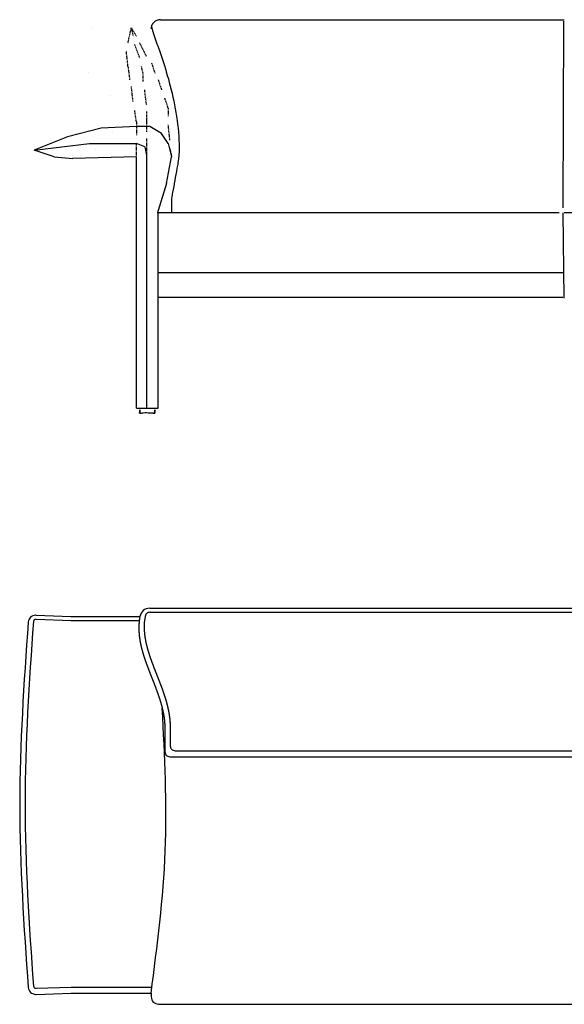
# Model space of a CAD drawing. Units: inches. Extents: x -4022 to 6060, y -2122 to 4386.
# Drawn here: x 2869 to 4038, y -2122 to -8 of the extents above; entities that cross this region are included whole.
import ezdxf

# ---------------------------------------------------------------- set-up
doc = ezdxf.new("R2010")
doc.units = ezdxf.units.IN
for name, pattern in [('AI_Linetype_294', [2, 1, -1]), ('AI_Linetype_295', [2, 1, -1]), ('AI_Linetype_296', [2, 1, -1]), ('AI_Linetype_297', [2, 1, -1]), ('AI_Linetype_298', [2, 1, -1]), ('AI_Linetype_299', [2, 1, -1]), ('AI_Linetype_300', [2, 1, -1]), ('AI_Linetype_301', [2, 1, -1]), ('AI_Linetype_302', [2, 1, -1]), ('AI_Linetype_303', [2, 1, -1]), ('AI_Linetype_304', [2, 1, -1]), ('AI_Linetype_305', [2, 1, -1]), ('AI_Linetype_306', [2, 1, -1]), ('AI_Linetype_307', [2, 1, -1]), ('AI_Linetype_308', [2, 1, -1]), ('AI_Linetype_309', [2, 1, -1]), ('AI_Linetype_310', [2, 1, -1]), ('AI_Linetype_311', [2, 1, -1]), ('AI_Linetype_312', [2, 1, -1]), ('AI_Linetype_313', [2, 1, -1]), ('AI_Linetype_314', [2, 1, -1]), ('AI_Linetype_315', [2, 1, -1]), ('AI_Linetype_316', [2, 1, -1]), ('AI_Linetype_317', [2, 1, -1]), ('AI_Linetype_318', [2, 1, -1]), ('AI_Linetype_319', [2, 1, -1]), ('AI_Linetype_320', [2, 1, -1]), ('AI_Linetype_321', [2, 1, -1])]:
    doc.linetypes.add(name, pattern=pattern)
for name, color, linetype in [('$DDT_AUDIT_GENERATED__1097_', 7, 'Continuous'), ('$DDT_AUDIT_GENERATED__10AB_', 7, 'Continuous'), ('$DDT_AUDIT_GENERATED__A9D_', 7, 'Continuous')]:
    doc.layers.add(name, color=color, linetype=linetype)

msp = doc.modelspace()

# ---------------------------------------------------------------- linework, layer by layer
at = {"layer": '$DDT_AUDIT_GENERATED__1097_', "color": 7, "linetype": 'Continuous'}
msp.add_open_spline([(3152.3, -22.5), (3153.1, -26.1), (3156.7, -41.6), (3170, -73), (3185.2, -122.5), (3201.3, -182.9), (3211.4, -248.2), (3212.4, -297.3), (3205.9, -331.5), (3202, -352.8), (3198.7, -374.1), (3195, -389.3), (3195.5, -401), (3195.3, -411.2), (3195.3, -418.8), (3195.3, -421.5)], degree=3, knots=[0, 0, 0, 0, 11.093557, 47.604508, 101.916742, 166.56286, 234.593883, 300.213241, 312.244457, 338.713131, 365.181806, 377.213022, 385.206105, 400.050401, 408.043484, 408.043484, 408.043484, 408.043484], dxfattribs=at)
at = {"layer": '$DDT_AUDIT_GENERATED__10AB_', "color": 7, "linetype": 'Continuous'}
for points in [[(2904.4, -1286.4), (2979.2, -1289.2)], [(2979.2, -1289.2), (3127.6, -1289.2)], [(3127.1, -1289.5), (3126.6, -1293.3)], [(3138.3, -1289), (3136.7, -1303.1)], [(3148.5, -1271.3), (4930, -1271.3)], [(3149, -1280), (4930.5, -1280)], [(2904.4, -1295.1), (2979.5, -1297.8)], [(2979.5, -1297.8), (3126.2, -1297.8)], [(3180.8, -1534.6), (3180.8, -1579.9)], [(3192.1, -1532.8), (3192.1, -1566.8)], [(3202.9, -1577.7), (4876.6, -1577.7)], [(3191.6, -1590.7), (4886.8, -1590.7)], [(2904.4, -2087.8), (2979.5, -2085.1)], [(2979.5, -2085.1), (3151.8, -2085.1)], [(2904.4, -2100.9), (2979.2, -2098.2)], [(2979.2, -2098.2), (3151.2, -2098.1)], [(3151.2, -2098.1), (3151.2, -2106)], [(3167.5, -2122.2), (4911.1, -2122.2)]]:
    msp.add_lwpolyline(points, dxfattribs=at)
for points, knots in [([(2903.5, -1286.4), (2899.4, -1287.3), (2891.2, -1289.1), (2888.7, -1297.2), (2887.4, -1301.2)], [0, 0, 0, 0, 11.712984, 23.452235, 23.452235, 23.452235, 23.452235]), ([(2904.4, -1286.4), (2904.3, -1286.4), (2904, -1286.4), (2903.7, -1286.4), (2903.5, -1286.4)], [0, 0, 0, 0, 0.4267051, 0.8777589, 0.8777589, 0.8777589, 0.8777589]), ([(3148.5, -1271.3), (3143.2, -1272.4), (3132.8, -1274.5), (3129, -1284.5), (3127.1, -1289.5)], [0, 0, 0, 0, 14.881834, 29.85767, 29.85767, 29.85767, 29.85767]), ([(3149, -1280), (3146.4, -1280.5), (3141.2, -1281.6), (3139.3, -1286.5), (3138.3, -1289)], [0, 0, 0, 0, 7.409615, 14.874668, 14.874668, 14.874668, 14.874668]), ([(2887.4, -1301.2), (2878.4, -1432), (2860.3, -1693.7), (2878.4, -1955.3), (2887.4, -2086.1)], [0, 0, 0, 0, 392.900183, 785.788196, 785.788196, 785.788196, 785.788196]), ([(2898.6, -1300), (2889.7, -1430.5), (2871.7, -1691.5), (2889.7, -1952.4), (2898.6, -2082.9)], [0, 0, 0, 0, 391.868266, 783.748702, 783.748702, 783.748702, 783.748702]), ([(2904, -1295.1), (2902.7, -1295.4), (2899.9, -1296), (2899, -1298.7), (2898.6, -1300)], [0, 0, 0, 0, 3.934563, 7.848248, 7.848248, 7.848248, 7.848248]), ([(3126.6, -1293.3), (3126.5, -1293.6), (3126.4, -1294.3), (3126.2, -1295.3), (3126.1, -1296.4), (3125.9, -1297.3), (3125.9, -1298), (3125.8, -1298.5), (3125.8, -1299), (3125.6, -1299.5), (3125.7, -1300.1), (3125.6, -1300.6), (3125.5, -1301.1), (3125.5, -1301.7), (3125.4, -1302.2), (3125.4, -1302.7), (3125.4, -1303.2), (3125.3, -1303.8), (3125.3, -1304.3), (3125.3, -1304.8), (3125.2, -1305.3), (3125.2, -1305.9), (3125.2, -1306.4), (3125.2, -1306.9), (3125.1, -1307.5), (3125, -1308), (3125.1, -1308.5), (3125.1, -1309), (3125.1, -1309.6), (3125.1, -1310.1), (3125.1, -1310.6), (3125.1, -1311.2), (3125, -1311.7), (3125, -1312.2), (3125, -1312.7), (3125, -1313.2), (3125, -1313.8), (3125, -1314.3), (3125, -1314.8), (3125, -1315.4), (3125, -1315.9), (3125, -1316.4), (3125.1, -1316.9), (3125.1, -1317.4), (3125.1, -1318), (3125.1, -1318.5), (3125.1, -1319), (3125.1, -1319.5), (3125.1, -1320.1), (3125.1, -1320.6), (3125.2, -1321.1), (3125.2, -1321.6), (3125.2, -1322.1), (3125.3, -1322.7), (3125.3, -1323.2), (3125.3, -1323.7), (3125.3, -1324.2), (3125.4, -1324.8), (3125.4, -1325.3), (3125.4, -1325.8), (3125.4, -1326.3), (3125.6, -1327), (3125.6, -1327.9), (3125.7, -1328.9), (3125.8, -1329.9), (3125.9, -1331), (3126, -1332), (3126.2, -1333), (3126.3, -1334.1), (3126.5, -1335.1), (3126.6, -1336.1), (3126.7, -1337.1), (3126.9, -1338.2), (3127.1, -1339.2), (3127.2, -1340.2), (3127.3, -1341.2), (3127.5, -1342.2), (3127.7, -1343.2), (3127.9, -1344.3), (3128.1, -1345.3), (3128.3, -1346.3), (3128.5, -1347.3), (3128.7, -1348.3), (3128.9, -1349.3), (3129.2, -1350.3), (3129.4, -1351.3), (3129.6, -1352.3), (3129.8, -1353.3), (3130.1, -1354.2), (3130.3, -1355.2), (3130.5, -1356.2), (3130.8, -1357.2), (3131, -1358.2), (3131.3, -1359.2), (3131.5, -1360.2), (3131.8, -1361.1), (3132, -1362.1), (3132.3, -1363.1), (3132.6, -1364.1), (3132.8, -1365.1), (3133.2, -1366), (3133.5, -1367), (3133.7, -1368), (3134, -1368.9), (3134.3, -1369.9), (3134.6, -1370.8), (3134.9, -1371.8), (3135.2, -1372.8), (3135.5, -1373.7), (3135.7, -1374.7), (3136.1, -1375.6), (3136.4, -1376.6), (3136.7, -1377.6), (3137, -1378.5), (3137.3, -1379.5), (3137.7, -1380.4), (3137.9, -1381.4), (3138.3, -1382.3), (3138.6, -1383.3), (3139, -1384.2), (3139.2, -1385.1), (3139.6, -1386), (3139.9, -1387), (3140.2, -1387.9), (3140.6, -1388.8), (3140.9, -1389.8), (3141.2, -1390.7), (3141.6, -1391.6), (3141.9, -1392.6), (3142.2, -1393.5), (3142.6, -1394.4), (3143, -1395.4), (3143.3, -1396.3), (3143.6, -1397.2), (3144, -1398.1), (3144.2, -1399.1), (3144.7, -1400), (3145, -1400.9), (3145.4, -1401.8), (3145.6, -1402.8), (3146.1, -1403.6), (3146.4, -1404.6), (3146.8, -1405.5), (3147, -1406.4), (3147.5, -1407.3), (3147.8, -1408.2), (3148.2, -1409.2), (3148.5, -1410.1), (3148.8, -1411), (3149.2, -1411.9), (3149.6, -1412.8), (3149.9, -1413.7), (3150.3, -1414.6), (3150.6, -1415.5), (3151, -1416.4), (3151.4, -1417.3), (3151.7, -1418.2), (3152.1, -1419.1), (3152.4, -1420), (3152.8, -1420.9), (3153.2, -1421.9), (3153.6, -1422.7), (3153.9, -1423.7), (3154.2, -1424.6), (3154.5, -1425.5), (3155, -1426.3), (3155.3, -1427.3), (3155.7, -1428.2), (3156, -1429.1), (3156.3, -1430), (3156.7, -1430.9), (3157.1, -1431.8), (3157.4, -1432.7), (3157.9, -1433.9), (3158.4, -1435.4), (3159.2, -1437.1), (3159.8, -1439), (3160.5, -1440.7), (3161.2, -1442.5), (3161.8, -1444.3), (3162.5, -1446.1), (3163.3, -1447.9), (3163.8, -1449.7), (3164.5, -1451.5), (3165.1, -1453.3), (3165.8, -1455.1), (3166.4, -1456.9), (3167.1, -1458.7), (3167.6, -1460.5), (3168.2, -1462.3), (3168.8, -1464), (3169.4, -1465.9), (3170, -1467.7), (3170.6, -1469.5), (3171.1, -1471.3), (3171.7, -1473), (3172.2, -1474.8), (3172.5, -1476.4), (3173, -1477.5), (3173.1, -1478.5), (3173.5, -1479.3), (3173.7, -1480.3), (3174, -1481.2), (3174.2, -1482.1), (3174.4, -1483), (3174.7, -1483.8), (3174.9, -1484.8), (3175.1, -1485.7), (3175.3, -1486.6), (3175.5, -1487.5), (3175.8, -1488.4), (3176, -1489.3), (3176.2, -1490.2), (3176.4, -1491.1), (3176.6, -1492), (3176.7, -1492.9), (3176.9, -1493.8), (3177.1, -1494.7), (3177.3, -1495.6), (3177.5, -1496.5), (3177.7, -1497.5), (3177.9, -1498.4), (3178, -1499.3), (3178.2, -1500.2), (3178.3, -1501.1), (3178.6, -1502), (3178.7, -1502.9), (3178.7, -1503.8), (3178.9, -1504.7), (3179, -1505.6), (3179.2, -1506.5), (3179.2, -1507.4), (3179.5, -1508.3), (3179.5, -1509.3), (3179.7, -1510.2), (3179.8, -1511.1), (3179.9, -1512), (3180, -1512.9), (3180.1, -1513.8), (3180.2, -1514.7), (3180.3, -1515.6), (3180.2, -1516.5), (3180.4, -1517.4), (3180.4, -1518.3), (3180.5, -1519.3), (3180.6, -1520.2), (3180.7, -1521.1), (3180.6, -1522), (3180.7, -1522.9), (3180.8, -1523.8), (3180.8, -1524.7), (3180.8, -1525.6), (3180.8, -1526.5), (3180.8, -1527.3), (3180.8, -1527.9), (3180.9, -1528.3), (3180.9, -1528.8), (3180.9, -1529.2), (3180.9, -1529.7), (3180.9, -1530.1), (3180.9, -1530.6), (3180.8, -1531.2), (3180.9, -1531.9), (3180.9, -1532.9), (3180.8, -1533.7), (3180.8, -1534.3), (3180.8, -1534.6)], [0, 0, 0, 0, 1.03776, 2.099461, 3.164605, 4.211573, 4.7451, 5.260516, 5.812266, 6.357703, 6.885684, 7.416655, 7.940497, 8.464339, 9.001367, 9.523257, 10.05244, 10.583861, 11.105688, 11.639698, 12.167116, 12.688497, 13.216416, 13.744334, 14.280267, 14.840393, 15.348007, 15.879987, 16.407905, 16.935824, 17.463743, 17.991661, 18.514558, 19.034418, 19.562337, 20.090255, 20.616143, 21.129849, 21.665889, 22.201929, 22.707513, 23.225279, 23.75625, 24.284231, 24.806059, 25.340069, 25.859865, 26.379662, 26.914659, 27.437497, 27.964431, 28.463989, 28.983849, 29.506746, 30.041743, 30.56458, 31.092561, 31.623532, 32.141554, 32.647398, 33.168779, 33.696197, 34.737819, 35.779441, 36.831155, 37.858694, 38.889496, 39.938472, 40.965234, 41.986101, 43.029052, 44.065914, 45.112899, 46.143693, 47.169218, 48.206829, 49.2406, 50.274371, 51.292195, 52.310019, 53.341796, 54.361613, 55.394165, 56.419795, 57.436419, 58.453043, 59.472453, 60.502677, 61.513365, 62.535927, 63.5594, 64.576861, 65.587432, 66.61046, 67.617083, 68.659631, 69.65346, 70.653244, 71.674322, 72.671077, 73.692639, 74.725758, 75.725511, 76.719409, 77.733274, 78.758686, 79.744919, 80.737951, 81.745764, 82.741923, 83.748098, 84.76581, 85.757671, 86.76458, 87.753477, 88.758255, 89.756829, 90.782579, 91.755411, 92.751163, 93.74006, 94.744838, 95.724966, 96.712937, 97.710674, 98.713752, 99.696334, 100.687338, 101.676235, 102.681013, 103.674999, 104.651309, 105.635645, 106.625394, 107.624956, 108.57831, 109.577313, 110.587544, 111.563854, 112.524635, 113.501502, 114.491648, 115.479312, 116.439237, 117.42517, 118.433528, 119.395092, 120.376617, 121.345296, 122.331788, 123.30646, 124.27543, 125.256309, 126.23071, 127.211309, 128.18258, 129.159902, 130.137225, 131.112658, 132.076765, 133.053693, 134.028695, 134.996524, 135.930006, 136.925826, 137.8971, 138.860061, 139.852173, 140.805807, 141.765439, 142.744448, 143.705503, 144.661346, 145.648557, 147.564085, 149.497711, 151.400373, 153.311544, 155.226513, 157.155895, 159.066803, 160.977712, 162.896328, 164.800035, 166.70894, 168.617845, 170.515213, 172.425419, 174.294892, 176.206548, 178.080477, 179.961889, 181.861255, 183.783817, 185.6313, 187.499871, 189.392257, 191.259854, 192.199306, 193.123253, 194.06853, 195.000313, 195.945249, 196.883882, 197.8019, 198.747107, 199.685345, 200.623583, 201.538571, 202.45981, 203.409527, 204.335613, 205.259953, 206.196204, 207.11459, 208.0568, 208.964405, 209.879177, 210.809472, 211.739766, 212.670061, 213.600355, 214.516395, 215.432434, 216.358521, 217.281181, 218.20553, 219.114768, 220.037409, 220.95316, 221.874211, 222.793541, 223.7126, 224.617774, 225.540415, 226.456166, 227.356886, 228.269717, 229.192644, 230.115571, 231.033069, 231.936659, 232.860463, 233.766968, 234.672854, 235.590892, 236.496232, 237.412003, 238.315864, 239.219725, 240.135461, 241.039014, 241.948406, 242.843874, 243.302829, 243.789411, 244.215806, 244.666568, 245.119359, 245.559968, 246.027044, 246.473319, 247.389055, 248.292608, 249.199974, 250.08123, 250.08123, 250.08123, 250.08123]), ([(3136.7, -1303.1), (3136.6, -1303.3), (3136.6, -1303.6), (3136.5, -1304), (3136.5, -1304.5), (3136.5, -1305), (3136.5, -1305.5), (3136.5, -1306), (3136.4, -1306.5), (3136.4, -1307), (3136.4, -1307.5), (3136.4, -1308), (3136.4, -1308.5), (3136.4, -1309), (3136.4, -1309.5), (3136.3, -1309.9), (3136.3, -1310.4), (3136.3, -1311), (3136.3, -1311.5), (3136.3, -1311.9), (3136.3, -1312.4), (3136.3, -1312.9), (3136.3, -1313.4), (3136.4, -1313.9), (3136.4, -1314.4), (3136.4, -1314.9), (3136.4, -1315.4), (3136.4, -1315.9), (3136.4, -1316.4), (3136.4, -1316.9), (3136.5, -1317.4), (3136.4, -1317.9), (3136.5, -1318.4), (3136.5, -1318.9), (3136.5, -1319.4), (3136.6, -1319.9), (3136.6, -1320.4), (3136.7, -1320.9), (3136.6, -1321.4), (3136.7, -1321.9), (3136.8, -1322.4), (3136.8, -1322.9), (3136.8, -1323.4), (3136.9, -1323.9), (3136.9, -1324.4), (3136.9, -1324.9), (3137, -1325.4), (3137, -1325.9), (3137.1, -1326.4), (3137.1, -1326.9), (3137.2, -1327.4), (3137.3, -1327.9), (3137.3, -1328.4), (3137.4, -1328.9), (3137.4, -1329.4), (3137.6, -1329.9), (3137.5, -1330.4), (3137.7, -1330.8), (3137.7, -1331.4), (3137.8, -1331.9), (3137.8, -1332.4), (3137.9, -1332.8), (3138, -1333.4), (3138, -1333.9), (3138.2, -1334.3), (3138.2, -1334.8), (3138.3, -1335.3), (3138.3, -1335.8), (3138.4, -1336.3), (3138.5, -1336.8), (3138.6, -1337.3), (3138.7, -1337.8), (3138.8, -1338.3), (3138.9, -1338.8), (3139, -1339.3), (3139.1, -1339.8), (3139.2, -1340.3), (3139.3, -1340.9), (3139.4, -1341.4), (3139.5, -1341.9), (3139.5, -1342.4), (3139.7, -1342.9), (3139.7, -1343.4), (3139.8, -1343.9), (3140, -1344.4), (3140.1, -1344.9), (3140.1, -1345.4), (3140.3, -1345.9), (3140.4, -1346.4), (3140.5, -1346.9), (3140.6, -1347.4), (3140.7, -1347.9), (3140.8, -1348.4), (3141, -1348.9), (3141.1, -1349.4), (3141.3, -1349.9), (3141.3, -1350.4), (3141.4, -1350.9), (3141.5, -1351.4), (3141.7, -1351.9), (3141.8, -1352.4), (3141.9, -1352.9), (3142, -1353.4), (3142.2, -1353.9), (3142.3, -1354.4), (3142.4, -1354.9), (3142.6, -1355.4), (3142.7, -1355.9), (3142.8, -1356.4), (3143.1, -1356.9), (3143.1, -1357.4), (3143.3, -1357.9), (3143.4, -1358.5), (3143.5, -1359), (3143.7, -1359.4), (3143.7, -1360), (3144, -1360.5), (3144.1, -1361), (3144.2, -1361.5), (3144.4, -1362), (3144.6, -1362.5), (3144.6, -1363), (3144.9, -1363.5), (3145, -1364), (3145.1, -1364.5), (3145.3, -1365), (3145.4, -1365.6), (3145.6, -1366), (3145.7, -1366.6), (3145.9, -1367.1), (3146.1, -1367.6), (3146.2, -1368.1), (3146.4, -1368.6), (3146.5, -1369.1), (3146.7, -1369.6), (3146.9, -1370.1), (3147, -1370.6), (3147.2, -1371.1), (3147.4, -1371.6), (3147.6, -1372.1), (3147.7, -1372.6), (3147.8, -1373.2), (3148, -1373.7), (3148.2, -1374.2), (3148.4, -1374.7), (3148.5, -1375.2), (3148.7, -1375.7), (3148.8, -1376.2), (3149, -1376.7), (3149.2, -1377.2), (3149.4, -1377.7), (3149.6, -1378.2), (3149.7, -1378.8), (3149.9, -1379.3), (3150.1, -1379.8), (3150.3, -1380.3), (3150.4, -1380.8), (3150.6, -1381.3), (3150.8, -1381.8), (3151, -1382.3), (3151.2, -1382.9), (3151.4, -1383.4), (3151.6, -1383.9), (3151.8, -1384.4), (3152, -1384.9), (3152.2, -1385.4), (3152.4, -1385.9), (3152.5, -1386.5), (3152.7, -1386.9), (3152.9, -1387.5), (3153, -1388), (3153.2, -1388.5), (3153.4, -1389), (3153.6, -1389.5), (3153.8, -1390), (3154, -1390.5), (3154.2, -1391.1), (3154.4, -1391.6), (3154.6, -1392.1), (3154.7, -1392.6), (3155, -1393.1), (3155.2, -1393.6), (3155.4, -1394.2), (3155.6, -1394.7), (3155.8, -1395.2), (3156, -1395.7), (3156.1, -1396.2), (3156.3, -1396.7), (3156.5, -1397.2), (3156.7, -1397.8), (3156.9, -1398.3), (3157.1, -1398.8), (3157.3, -1399.3), (3157.5, -1399.8), (3157.7, -1400.4), (3157.9, -1400.9), (3158.1, -1401.4), (3158.3, -1401.9), (3158.5, -1402.4), (3158.8, -1402.9), (3159, -1403.4), (3159.2, -1404), (3159.3, -1404.5), (3159.5, -1405), (3159.7, -1405.5), (3159.9, -1406), (3160.1, -1406.6), (3160.4, -1407.1), (3160.6, -1407.6), (3160.9, -1408.1), (3161, -1408.6), (3161.2, -1409.1), (3161.4, -1409.7), (3161.6, -1410.2), (3161.8, -1410.7), (3162, -1411.3), (3162.2, -1411.8), (3162.4, -1412.3), (3162.6, -1412.8), (3162.9, -1413.3), (3163, -1413.8), (3163.2, -1414.4), (3163.4, -1414.9), (3163.6, -1415.4), (3163.8, -1415.9), (3164.1, -1416.5), (3164.2, -1417), (3164.5, -1417.5), (3164.7, -1418), (3164.9, -1418.6), (3165.1, -1419.1), (3165.3, -1419.6), (3165.5, -1420.2), (3165.8, -1420.6), (3165.9, -1421.2), (3166.1, -1421.7), (3166.4, -1422.2), (3166.5, -1422.8), (3166.7, -1423.3), (3166.9, -1423.8), (3167.1, -1424.3), (3167.3, -1424.9), (3167.6, -1425.4), (3167.7, -1425.9), (3168, -1426.4), (3168.2, -1427), (3168.4, -1427.5), (3168.6, -1428), (3168.8, -1428.5), (3169, -1429.1), (3169.2, -1429.6), (3169.4, -1430.1), (3169.6, -1430.7), (3169.8, -1431.2), (3170.1, -1431.7), (3170.2, -1432.2), (3170.4, -1432.8), (3170.6, -1433.3), (3170.8, -1433.8), (3171, -1434.4), (3171.2, -1434.9), (3171.4, -1435.4), (3171.6, -1436), (3171.8, -1436.5), (3172, -1437), (3172.2, -1437.5), (3172.5, -1438.1), (3172.6, -1438.6), (3172.9, -1439.1), (3173, -1439.7), (3173.2, -1440.2), (3173.4, -1440.7), (3173.6, -1441.3), (3173.8, -1441.8), (3174, -1442.3), (3174.2, -1442.9), (3174.4, -1443.4), (3174.6, -1443.9), (3174.8, -1444.5), (3175, -1445), (3175.2, -1445.6), (3175.4, -1446.1), (3175.5, -1446.6), (3175.7, -1447.2), (3175.9, -1447.7), (3176.1, -1448.2), (3176.3, -1448.8), (3176.5, -1449.3), (3176.7, -1449.8), (3176.9, -1450.4), (3177.1, -1450.9), (3177.2, -1451.5), (3177.4, -1452), (3177.6, -1452.5), (3177.8, -1453.1), (3178, -1453.6), (3178.2, -1454.2), (3178.4, -1454.7), (3178.6, -1455.2), (3178.7, -1455.8), (3179, -1456.3), (3179.1, -1456.9), (3179.3, -1457.4), (3179.4, -1458), (3179.6, -1458.5), (3179.8, -1459), (3180, -1459.6), (3180.2, -1460.1), (3180.3, -1460.7), (3180.5, -1461.2), (3180.6, -1461.7), (3180.8, -1462.3), (3181, -1462.8), (3181.2, -1463.4), (3181.4, -1463.9), (3181.6, -1464.5), (3181.7, -1465), (3181.9, -1465.6), (3182, -1466.1), (3182.2, -1466.6), (3182.4, -1467.2), (3182.6, -1467.7), (3182.7, -1468.3), (3182.8, -1468.8), (3183, -1469.4), (3183.2, -1469.9), (3183.3, -1470.5), (3183.5, -1471), (3183.6, -1471.6), (3183.8, -1472.1), (3183.9, -1472.7), (3184.1, -1473.2), (3184.3, -1473.8), (3184.3, -1474.4), (3184.6, -1474.9), (3184.8, -1475.4), (3184.8, -1476), (3185, -1476.5), (3185.1, -1477.1), (3185.3, -1477.6), (3185.4, -1478.2), (3185.5, -1478.8), (3185.7, -1479.3), (3185.9, -1479.9), (3186, -1480.4), (3186.1, -1481), (3186.3, -1481.5), (3186.4, -1482.1), (3186.6, -1482.6), (3186.6, -1483.2), (3186.8, -1483.8), (3186.9, -1484.3), (3187.1, -1484.9), (3187.1, -1485.5), (3187.4, -1486), (3187.4, -1486.6), (3187.6, -1487.1), (3187.6, -1487.7), (3187.8, -1488.2), (3187.9, -1488.8), (3188.1, -1489.4), (3188.2, -1489.9), (3188.3, -1490.5), (3188.4, -1491), (3188.5, -1491.6), (3188.6, -1492.2), (3188.7, -1492.7), (3188.8, -1493.3), (3188.9, -1493.9), (3189.1, -1494.4), (3189.2, -1495), (3189.3, -1495.6), (3189.4, -1496.1), (3189.4, -1496.7), (3189.6, -1497.3), (3189.6, -1497.8), (3189.7, -1498.4), (3189.8, -1499), (3189.9, -1499.5), (3190, -1500.1), (3190.1, -1500.7), (3190.2, -1501.2), (3190.3, -1501.8), (3190.3, -1502.4), (3190.4, -1502.9), (3190.5, -1503.5), (3190.6, -1504.1), (3190.6, -1504.7), (3190.7, -1505.2), (3190.9, -1505.8), (3190.9, -1506.4), (3191, -1507), (3191, -1507.5), (3191.1, -1508.1), (3191.2, -1508.7), (3191.3, -1509.2), (3191.3, -1509.8), (3191.4, -1510.4), (3191.4, -1511), (3191.5, -1511.5), (3191.5, -1512.1), (3191.7, -1512.7), (3191.6, -1513.3), (3191.7, -1513.9), (3191.7, -1514.4), (3191.7, -1515), (3191.7, -1515.6), (3191.9, -1516.2), (3191.9, -1516.8), (3191.8, -1517.3), (3192, -1517.9), (3192, -1518.5), (3192, -1519.1), (3192, -1519.7), (3192, -1520.2), (3192.1, -1520.8), (3192.1, -1521.4), (3192.1, -1522), (3192.1, -1522.6), (3192.1, -1523.2), (3192.2, -1523.7), (3192.2, -1524.3), (3192.2, -1524.9), (3192.3, -1525.5), (3192.2, -1526.1), (3192.2, -1526.7), (3192.2, -1527.3), (3192.2, -1527.8), (3192.2, -1528.4), (3192.3, -1529.1), (3192.2, -1530), (3192.2, -1530.9), (3192.1, -1531.9), (3192.1, -1532.5), (3192.1, -1532.8)], [0, 0, 0, 0, 0.477537, 0.967147, 1.409786, 1.876791, 2.395575, 2.902202, 3.382489, 3.862777, 4.386635, 4.886127, 5.375467, 5.876989, 6.377537, 6.853773, 7.365448, 7.877123, 8.360372, 8.867986, 9.367478, 9.842604, 10.344193, 10.836824, 11.342408, 11.860174, 12.347484, 12.834793, 13.330224, 13.825656, 14.328373, 14.803569, 15.336559, 15.830027, 16.313344, 16.824131, 17.320627, 17.817122, 18.320741, 18.827493, 19.317658, 19.819197, 20.31629, 20.819712, 21.325361, 21.846239, 22.324755, 22.824313, 23.333731, 23.824753, 24.333989, 24.825426, 25.33871, 25.858126, 26.349148, 26.858566, 27.358322, 27.846866, 28.366222, 28.879638, 29.368637, 29.864068, 30.375824, 30.911756, 31.381249, 31.880365, 32.3965, 32.884655, 33.40553, 33.926404, 34.420039, 34.925753, 35.438651, 35.951549, 36.462454, 36.961405, 37.470317, 38.003164, 38.50809, 39.013017, 39.523922, 40.022873, 40.547737, 41.04868, 41.563792, 42.097397, 42.592166, 43.108273, 43.621171, 44.13407, 44.652154, 45.158455, 45.68091, 46.215348, 46.71992, 47.225275, 47.762253, 48.284281, 48.786658, 49.300909, 49.813099, 50.32529, 50.865025, 51.381144, 51.901194, 52.421245, 52.943262, 53.477086, 53.991397, 54.520875, 55.042525, 55.569459, 56.079685, 56.625334, 57.144369, 57.6384, 58.194567, 58.712791, 59.244941, 59.777091, 60.303759, 60.818262, 61.357252, 61.893111, 62.418352, 62.966816, 63.480052, 64.000181, 64.536041, 65.075031, 65.599757, 66.100358, 66.650008, 67.199658, 67.717182, 68.257893, 68.780033, 69.317118, 69.870361, 70.412218, 70.922748, 71.468861, 71.999351, 72.552843, 73.089928, 73.612067, 74.148907, 74.685747, 75.233293, 75.780839, 76.322697, 76.875939, 77.397019, 77.924891, 78.489551, 79.02006, 79.561808, 80.095087, 80.650231, 81.205374, 81.741603, 82.289333, 82.825512, 83.384459, 83.924423, 84.464387, 85.028211, 85.554267, 86.105359, 86.650494, 87.177005, 87.734549, 88.276407, 88.82965, 89.380993, 89.909614, 90.478087, 91.035132, 91.561643, 92.119187, 92.682835, 93.224278, 93.784864, 94.350895, 94.898441, 95.445987, 95.999539, 96.5609, 97.089521, 97.640864, 98.205524, 98.736033, 99.310232, 99.861575, 100.41583, 100.999476, 101.528097, 102.079439, 102.656121, 103.199408, 103.765974, 104.309727, 104.870912, 105.409056, 105.973716, 106.504225, 107.069845, 107.654729, 108.220348, 108.805232, 109.347178, 109.874315, 110.43707, 110.999825, 111.56258, 112.125335, 112.692702, 113.260068, 113.814754, 114.367475, 114.93023, 115.492985, 116.05003, 116.618503, 117.185869, 117.753236, 118.309284, 118.892432, 119.449476, 120.01795, 120.573093, 121.128236, 121.697648, 122.264272, 122.821698, 123.364009, 123.954397, 124.514335, 125.082809, 125.639853, 126.202608, 126.765364, 127.331114, 127.887696, 128.468112, 129.037339, 129.600094, 130.162849, 130.725605, 131.28836, 131.844942, 132.410692, 132.988713, 133.566734, 134.151618, 134.717237, 135.270968, 135.816779, 136.383346, 136.97285, 137.535605, 138.09836, 138.667587, 139.248003, 139.808853, 140.358297, 140.957801, 141.525777, 142.073323, 142.666661, 143.233228, 143.776981, 144.355001, 144.933022, 145.480767, 146.047861, 146.618242, 147.188623, 147.751378, 148.314133, 148.897892, 149.470182, 150.035218, 150.600254, 151.163009, 151.725765, 152.309523, 152.881813, 153.463658, 154.022606, 154.595353, 155.1681, 155.72895, 156.324207, 156.883154, 157.464999, 158.031566, 158.62107, 159.180522, 159.767085, 160.311792, 160.888956, 161.445123, 162.010466, 162.571317, 163.166573, 163.72552, 164.307366, 164.856971, 165.443839, 166.009229, 166.56277, 167.144615, 167.703562, 168.2969, 168.890238, 169.452293, 170.026022, 170.567195, 171.139297, 171.732635, 172.325973, 172.872313, 173.430123, 174.023462, 174.6168, 175.17111, 175.73673, 176.311274, 176.879584, 177.447473, 178.015362, 178.608381, 179.166678, 179.740878, 180.338053, 180.884393, 181.442203, 182.025294, 182.584831, 183.166042, 183.735385, 184.318857, 184.90233, 185.452655, 186.037835, 186.619099, 187.189364, 187.753031, 188.341264, 188.907714, 189.469252, 190.050516, 190.620781, 191.212853, 191.759027, 192.352045, 192.910343, 193.507283, 194.093519, 194.649034, 195.228266, 195.797793, 196.372165, 196.929265, 197.494826, 198.088178, 198.649305, 199.22458, 199.799855, 200.376676, 200.953497, 201.538325, 202.123153, 202.673975, 203.260805, 203.831623, 204.414449, 204.99679, 205.579131, 206.127956, 206.700775, 207.281073, 207.861372, 208.438193, 209.015014, 209.601366, 210.175612, 210.754434, 211.345269, 211.915245, 212.49075, 213.068827, 213.652357, 214.224585, 214.796814, 215.36679, 215.942294, 216.524423, 217.087895, 217.683041, 218.252876, 218.851874, 219.439364, 220.008819, 220.578274, 221.184711, 221.772254, 222.340782, 222.909309, 223.508896, 224.103178, 224.671706, 225.240234, 225.854845, 226.433126, 227.003684, 227.586425, 228.183379, 228.755968, 229.363709, 229.944476, 230.517985, 231.115823, 231.696533, 232.301609, 232.862015, 233.471152, 234.04374, 234.640695, 235.591503, 236.542312, 237.492238, 238.428313, 238.428313, 238.428313, 238.428313]), ([(3151.2, -2098.1), (3164.5, -1996.5), (3191.1, -1793.3), (3180.5, -1588.6), (3175.2, -1486.2)], [0, 0, 0, 0, 306.728331, 613.476679, 613.476679, 613.476679, 613.476679]), ([(3180.8, -1579.9), (3181.5, -1582.8), (3182.8, -1588.7), (3188.7, -1590), (3191.6, -1590.7)], [0, 0, 0, 0, 8.295219, 16.602799, 16.602799, 16.602799, 16.602799]), ([(3192.1, -1566.8), (3192.8, -1569.8), (3194.2, -1575.6), (3200, -1577), (3202.9, -1577.7)], [0, 0, 0, 0, 8.293667, 16.574978, 16.574978, 16.574978, 16.574978]), ([(2887.4, -2086.1), (2888.7, -2090.2), (2891.2, -2098.2), (2899.4, -2100), (2903.5, -2100.9)], [0, 0, 0, 0, 11.717447, 23.421596, 23.421596, 23.421596, 23.421596]), ([(2898.6, -2082.9), (2899, -2084.3), (2899.9, -2087), (2902.7, -2087.6), (2904, -2087.8)], [0, 0, 0, 0, 3.920951, 7.858422, 7.858422, 7.858422, 7.858422]), ([(2903.5, -2100.9), (2903.7, -2100.9), (2904, -2100.9), (2904.3, -2100.9), (2904.4, -2100.9)], [0, 0, 0, 0, 0.4507612, 0.877157, 0.877157, 0.877157, 0.877157]), ([(3151.2, -2106), (3152.3, -2110.4), (3154.3, -2119.1), (3163.1, -2121.2), (3167.5, -2122.2)], [0, 0, 0, 0, 12.412657, 24.845624, 24.845624, 24.845624, 24.845624])]:
    msp.add_open_spline(points, degree=3, knots=knots, dxfattribs=at)
at = {"layer": '$DDT_AUDIT_GENERATED__A9D_', "color": 7, "linetype": 'Continuous'}
for points in [[(3171.4, -7.6), (4037.9, -7.7)], [(3119.7, -237.3), (3044.2, -240.9), (2972.2, -258.9), (2900.2, -287.7)], [(3188.1, -273.3), (3173.6, -251.7), (3148.5, -237.3), (3119.7, -237.3)], [(3188.1, -273.3), (3195.3, -302.1)], [(2943.5, -302.1), (2900.2, -287.7)], [(2943.5, -302.1), (2983, -305.7)], [(3119.7, -302.1), (2983, -305.7)], [(3119.7, -841.7), (3119.7, -302.1)], [(3184.5, -359.6), (3195.3, -302.1)], [(3184.5, -359.6), (3166.5, -417.2)], [(3164, -421.6), (4027.3, -421.6)], [(3166.5, -841.7), (3166.5, -417.2)], [(4037.7, -421.6), (4904, -421.6)], [(3166.5, -550.3), (4034.8, -550.3)], [(4034.8, -604.3), (3166.5, -604.3)], [(3119.7, -841.7), (3166.5, -841.7)]]:
    msp.add_lwpolyline(points, dxfattribs=at)
at = {"layer": '$DDT_AUDIT_GENERATED__A9D_', "color": 1, "linetype": 'Continuous'}
for points in [[(4035.3, -411.6), (4037.4, -10.5)], [(2900.2, -287.7), (3019, -273.3)], [(3019, -273.3), (3119.7, -273.3)], [(3137.7, -280.5), (3119.7, -273.3)], [(3137.7, -280.5), (3141.3, -298.5)], [(3141.3, -291.3), (3141.3, -841.7)], [(4037.9, -605.7), (4035.3, -422.2)]]:
    msp.add_lwpolyline(points, dxfattribs=at)
at = {"layer": '$DDT_AUDIT_GENERATED__A9D_', "color": 7, "linetype": 'AI_Linetype_294'}
msp.add_lwpolyline([(3024.3, -23.6), (3024.3, -23.6)], close=True, dxfattribs=at)
at = {"layer": '$DDT_AUDIT_GENERATED__A9D_', "color": 3, "linetype": 'AI_Linetype_308'}
msp.add_lwpolyline([(3101.7, -57.5), (3108.9, -25.1)], dxfattribs=at)
at = {"layer": '$DDT_AUDIT_GENERATED__A9D_', "color": 3, "linetype": 'AI_Linetype_302'}
msp.add_lwpolyline([(3108.9, -25.1), (3108.9, -25.1), (3119.7, -43.1)], dxfattribs=at)
at = {"layer": '$DDT_AUDIT_GENERATED__A9D_', "color": 3, "linetype": 'AI_Linetype_307'}
msp.add_lwpolyline([(3108.9, -25.1), (3108.9, -25.1), (3112.6, -43.1)], dxfattribs=at)
at = {"layer": '$DDT_AUDIT_GENERATED__A9D_', "color": 3, "linetype": 'AI_Linetype_306'}
msp.add_lwpolyline([(3126.9, -89.8), (3116.1, -61)], dxfattribs=at)
at = {"layer": '$DDT_AUDIT_GENERATED__A9D_', "color": 3, "linetype": 'AI_Linetype_301'}
msp.add_lwpolyline([(3141.3, -86.3), (3126.9, -57.5)], dxfattribs=at)
at = {"layer": '$DDT_AUDIT_GENERATED__A9D_', "color": 3, "linetype": 'AI_Linetype_309'}
msp.add_lwpolyline([(3101.7, -107.8), (3101.7, -107.8), (3098.1, -75.5)], dxfattribs=at)
at = {"layer": '$DDT_AUDIT_GENERATED__A9D_', "color": 3, "linetype": 'AI_Linetype_300'}
msp.add_lwpolyline([(3152.2, -100.6), (3159.2, -122.2)], dxfattribs=at)
at = {"layer": '$DDT_AUDIT_GENERATED__A9D_', "color": 7, "linetype": 'AI_Linetype_298'}
msp.add_lwpolyline([(3017.1, -120.8), (3017.1, -120.8)], close=True, dxfattribs=at)
at = {"layer": '$DDT_AUDIT_GENERATED__A9D_', "color": 7, "linetype": 'AI_Linetype_299'}
msp.add_lwpolyline([(3017.1, -120.8), (3017.1, -120.8)], close=True, dxfattribs=at)
at = {"layer": '$DDT_AUDIT_GENERATED__A9D_', "color": 3, "linetype": 'AI_Linetype_314'}
msp.add_lwpolyline([(3101.7, -107.8), (3101.7, -107.8), (3105.3, -136.6)], dxfattribs=at)
at = {"layer": '$DDT_AUDIT_GENERATED__A9D_', "color": 3, "linetype": 'AI_Linetype_305'}
msp.add_lwpolyline([(3134.1, -140.2), (3134.1, -122.2), (3130.5, -107.8)], dxfattribs=at)
at = {"layer": '$DDT_AUDIT_GENERATED__A9D_', "color": 3, "linetype": 'AI_Linetype_316'}
msp.add_lwpolyline([(3166.5, -136.6), (3166.5, -136.6), (3173.6, -158.2)], dxfattribs=at)
at = {"layer": '$DDT_AUDIT_GENERATED__A9D_', "color": 3, "linetype": 'AI_Linetype_313'}
msp.add_lwpolyline([(3112.6, -183.3), (3108.9, -151)], dxfattribs=at)
at = {"layer": '$DDT_AUDIT_GENERATED__A9D_', "color": 3, "linetype": 'AI_Linetype_304'}
msp.add_lwpolyline([(3141.3, -190.6), (3137.7, -158.2)], dxfattribs=at)
at = {"layer": '$DDT_AUDIT_GENERATED__A9D_', "color": 3, "linetype": 'AI_Linetype_295'}
msp.add_lwpolyline([(3063.9, -171.2), (3063.9, -171.2)], close=True, dxfattribs=at)
at = {"layer": '$DDT_AUDIT_GENERATED__A9D_', "color": 3, "linetype": 'AI_Linetype_315'}
msp.add_lwpolyline([(3188.1, -197.8), (3180.8, -176.2)], dxfattribs=at)
at = {"layer": '$DDT_AUDIT_GENERATED__A9D_', "color": 3, "linetype": 'AI_Linetype_312'}
msp.add_lwpolyline([(3119.7, -226.6), (3116.1, -201.4)], dxfattribs=at)
at = {"layer": '$DDT_AUDIT_GENERATED__A9D_', "color": 3, "linetype": 'AI_Linetype_303'}
msp.add_lwpolyline([(3141.3, -204.9), (3141.3, -226.6)], dxfattribs=at)
at = {"layer": '$DDT_AUDIT_GENERATED__A9D_', "color": 3, "linetype": 'AI_Linetype_319'}
msp.add_lwpolyline([(3188.1, -197.8), (3188.1, -197.8), (3188.1, -215.8)], dxfattribs=at)
at = {"layer": '$DDT_AUDIT_GENERATED__A9D_', "color": 3, "linetype": 'AI_Linetype_310'}
msp.add_lwpolyline([(3119.7, -226.6), (3119.7, -255.3)], dxfattribs=at)
at = {"layer": '$DDT_AUDIT_GENERATED__A9D_', "color": 3, "linetype": 'AI_Linetype_321'}
msp.add_lwpolyline([(3141.3, -219.3), (3141.3, -219.3), (3141.3, -248.1)], dxfattribs=at)
at = {"layer": '$DDT_AUDIT_GENERATED__A9D_', "color": 7, "linetype": 'AI_Linetype_296'}
msp.add_lwpolyline([(3067.4, -246.7), (3067.4, -246.7)], close=True, dxfattribs=at)
at = {"layer": '$DDT_AUDIT_GENERATED__A9D_', "color": 3, "linetype": 'AI_Linetype_318'}
msp.add_lwpolyline([(3191.7, -266.1), (3188.1, -233.7)], dxfattribs=at)
at = {"layer": '$DDT_AUDIT_GENERATED__A9D_', "color": 3, "linetype": 'AI_Linetype_311'}
msp.add_lwpolyline([(3119.7, -302.1), (3119.7, -302.1), (3119.7, -273.3)], dxfattribs=at)
at = {"layer": '$DDT_AUDIT_GENERATED__A9D_', "color": 3, "linetype": 'AI_Linetype_320'}
msp.add_lwpolyline([(3141.3, -262.5), (3141.3, -291.3)], dxfattribs=at)
at = {"layer": '$DDT_AUDIT_GENERATED__A9D_', "color": 7, "linetype": 'AI_Linetype_297'}
msp.add_lwpolyline([(3031.5, -286.2), (3031.5, -286.2)], close=True, dxfattribs=at)
at = {"layer": '$DDT_AUDIT_GENERATED__A9D_', "color": 3, "linetype": 'AI_Linetype_317'}
msp.add_lwpolyline([(3191.7, -284.1), (3195.3, -302.1)], dxfattribs=at)
at = {"layer": '$DDT_AUDIT_GENERATED__A9D_', "color": 7, "linetype": 'Continuous'}
msp.add_open_spline([(3171.4, -7.6), (3168.7, -7.9), (3163.4, -8.5), (3156.6, -13.3), (3151.8, -20.1), (3151.2, -25.5), (3150.9, -28.2)], degree=3, knots=[0, 0, 0, 0, 7.993572, 15.981399, 24.04231, 32.09084, 32.09084, 32.09084, 32.09084], dxfattribs=at)
at = {"layer": '$DDT_AUDIT_GENERATED__A9D_', "color": 5, "linetype": 'Continuous'}
for points, knots in [([(3155.7, -852.5), (3153.1, -852.6), (3145.8, -852.7), (3138, -851.2), (3125.9, -854.4), (3127.1, -849.3), (3126.8, -843.2), (3126.9, -849.4), (3126.9, -851.5), (3126.9, -852.5)], [0, 0, 0, 0, 7.462453, 21.321293, 28.783745, 32.406079, 36.028413, 39.650746, 43.27308, 43.27308, 43.27308, 43.27308]), ([(3159.2, -852.5), (3159.2, -851.5), (3159.2, -849.4), (3159.3, -843.3), (3158.9, -849.1), (3160.2, -852.9), (3157.6, -852.4), (3154.7, -852.5), (3157.7, -852.5), (3158.7, -852.5), (3159.2, -852.5)], [0, 0, 0, 0, 3.622334, 7.244667, 10.867001, 14.489335, 16.276136, 18.062937, 19.849739, 21.63654, 21.63654, 21.63654, 21.63654])]:
    msp.add_open_spline(points, degree=3, knots=knots, dxfattribs=at)

doc.saveas('drawing.dxf')
